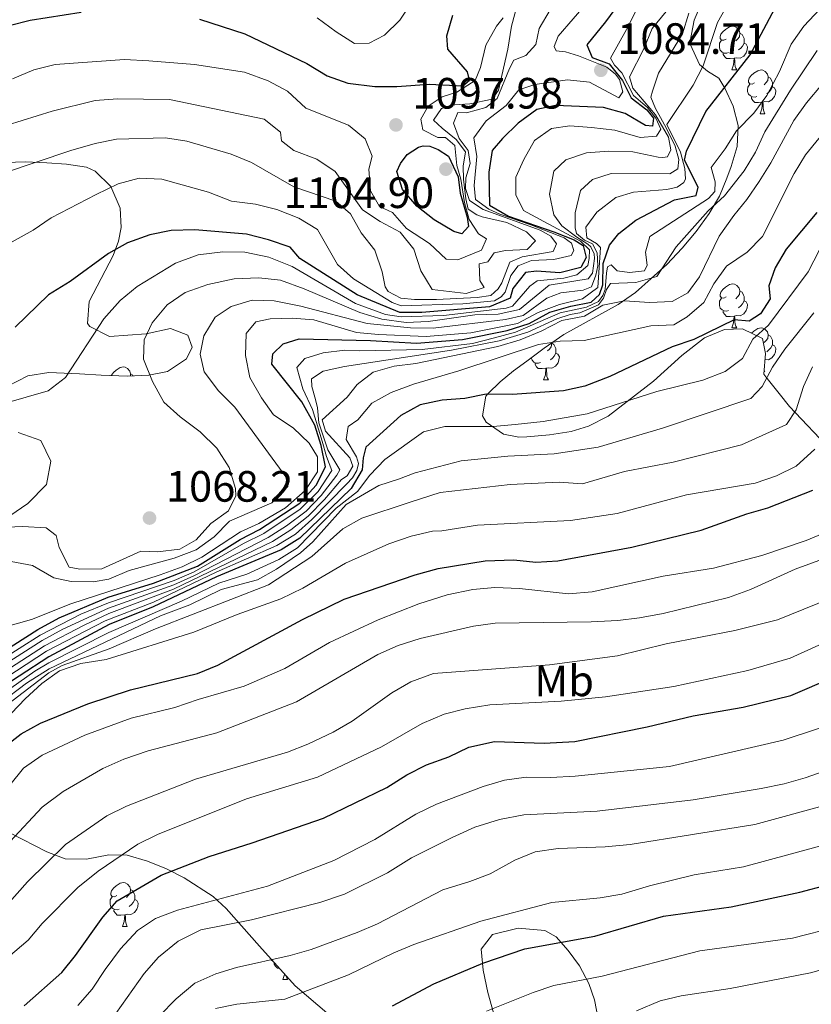
# Model space of a CAD drawing. Units: metres. Extents: x 647404 to 651922, y 739076 to 742142.
# Drawn here: x 648914 to 649095, y 740257 to 740482 of the extents above; entities that cross this region are included whole.
import ezdxf
from ezdxf.enums import TextEntityAlignment as Align

# ---------------------------------------------------------------- set-up
doc = ezdxf.new("R2010")
doc.units = ezdxf.units.M
doc.header["$MEASUREMENT"] = 0
for name, color, linetype, lineweight in [('Carátula', 7, 'Continuous', 0), ('Elementos auxiliares', 7, 'Continuous', 0), ('Entidades rústicas y varios', 7, 'Continuous', 0), ('Relieve y altimetría', 7, 'Continuous', 0), ('Textos de rotulación', 7, 'Continuous', 0)]:
    doc.layers.add(name, color=color, linetype=linetype, lineweight=lineweight)
doc.styles.add('Style-arial', font='arial.shx', dxfattribs={"bigfont": 'arialbig.shx'})
doc.styles.add('Style-Arial Narrow', font='txt')
doc.linetypes.add('5zonar', pattern='A,-5,[89,dgnlstyle-md2_10e.shx,S=0.08,R=0,X=0,Y=0],-5', length=10)

# ---------------------------------------------------------------- blocks, each defined once
blk = doc.blocks.new('5PATER_98')
at = {"layer": 'Relieve y altimetría', "linetype": 'Continuous', "lineweight": 0}
h = blk.add_hatch(color=250, dxfattribs=at)
edge = h.paths.add_edge_path(flags=16)
edge.add_ellipse((0, 0), major_axis=(-1.1, -1.11), ratio=0.999422, start_angle=0, end_angle=360)
blk = doc.blocks.new('5PATER_99')
at = {"layer": 'Relieve y altimetría', "linetype": 'Continuous', "lineweight": 0}
h = blk.add_hatch(color=250, dxfattribs=at)
edge = h.paths.add_edge_path(flags=16)
edge.add_ellipse((0, 0), major_axis=(-1.1, -1.11), ratio=0.999422, start_angle=0, end_angle=360)
blk = doc.blocks.new('5PATER_101')
at = {"layer": 'Relieve y altimetría', "linetype": 'Continuous', "lineweight": 0}
h = blk.add_hatch(color=250, dxfattribs=at)
edge = h.paths.add_edge_path(flags=16)
edge.add_ellipse((0, 0), major_axis=(-1.1, -1.11), ratio=0.999422, start_angle=0, end_angle=360)
blk = doc.blocks.new('5PATER_102')
at = {"layer": 'Relieve y altimetría', "linetype": 'Continuous', "lineweight": 0}
h = blk.add_hatch(color=250, dxfattribs=at)
edge = h.paths.add_edge_path(flags=16)
edge.add_ellipse((0, 0), major_axis=(-1.1, -1.11), ratio=0.999422, start_angle=0, end_angle=360)

msp = doc.modelspace()

# ---------------------------------------------------------------- linework, layer by layer
at = {"layer": 'Carátula', "color": 7, "linetype": 'Continuous', "lineweight": 0}
msp.add_3dface([(647468.457, 739075.79), (651922.398, 739172.744), (651857.762, 742142.051), (647403.821, 742045.097)], dxfattribs=at)
msp.add_3dface([(647468.457, 739075.79), (651922.398, 739172.744), (651857.762, 742142.051), (647403.821, 742045.097)], dxfattribs=at)
at = {"layer": 'Elementos auxiliares', "color": 250, "linetype": 'Continuous', "lineweight": 0}
msp.add_3dface([(648290.71, 741802.02), (651697.27, 741876.21), (651748.22, 739562.83), (648340.49, 739488.65)], dxfattribs=at)
at = {"layer": 'Entidades rústicas y varios', "color": 92, "linetype": 'Continuous', "lineweight": 0, "flags": 128}
for points in [[(649075.831, 740477.64), (649075.301, 740477.375), (649074.771, 740477.43), (649074.506, 740477.8), (649074.451, 740478.225), (649074.611, 740478.745), (649075.091, 740479.34), (649075.726, 740479.87), (649076.626, 740480.455), (649077.371, 740480.615), (649077.796, 740480.56), (649078.326, 740480.245), (649078.856, 740479.66), (649079.016, 740479.02), (649078.906, 740478.17), (649078.481, 740477.64), (649078.061, 740477.215)], [(649079.016, 740479.02), (649079.491, 740478.705), (649079.806, 740478.065), (649079.966, 740477.745), (649079.966, 740477.165), (649079.966, 740476.74), (649079.596, 740476.05), (649079.176, 740475.57), (649078.696, 740475.15)], [(649076.416, 740474.56), (649075.991, 740474.4), (649075.406, 740474.46), (649074.931, 740474.67), (649074.506, 740475.095), (649074.291, 740475.68), (649074.291, 740476.1), (649074.346, 740476.685), (649074.771, 740477.375)], [(649079.966, 740476.74), (649080.421, 740476.49), (649080.766, 740475.875), (649080.656, 740475.15), (649080.446, 740474.51), (649079.861, 740473.77), (649079.066, 740473.29), (649078.216, 740473.395), (649077.786, 740473.265)], [(649077.676, 740473.265), (649076.786, 740473.18), (649075.941, 740473.18), (649075.516, 740473.61), (649075.196, 740474.085), (649075.196, 740474.4)], [(649077.131, 740470.58), (649077.566, 740471.74), (649077.676, 740473.265), (649077.786, 740473.265), (649077.821, 740472.68), (649077.856, 740471.995), (649077.926, 740471.38), (649078.041, 740470.98), (649078.256, 740470.58)], [(649077.131, 740470.58), (649078.256, 740470.58)], [(649082.306, 740467.605), (649081.776, 740467.34), (649081.246, 740467.395), (649080.981, 740467.765), (649080.926, 740468.19), (649081.086, 740468.71), (649081.566, 740469.305), (649082.201, 740469.835), (649083.101, 740470.42), (649083.846, 740470.58), (649084.271, 740470.525), (649084.801, 740470.21), (649085.331, 740469.625), (649085.491, 740468.985), (649085.381, 740468.135), (649084.956, 740467.605), (649084.536, 740467.18)], [(649082.891, 740464.525), (649082.466, 740464.365), (649081.881, 740464.425), (649081.406, 740464.635), (649080.981, 740465.06), (649080.766, 740465.645), (649080.766, 740466.065), (649080.821, 740466.65), (649081.246, 740467.34)], [(649085.491, 740468.985), (649085.966, 740468.67), (649086.281, 740468.03), (649086.441, 740467.71), (649086.441, 740467.13), (649086.441, 740466.705), (649086.071, 740466.015), (649085.651, 740465.535), (649085.171, 740465.115)], [(649086.441, 740466.705), (649086.896, 740466.455), (649087.241, 740465.84), (649087.131, 740465.115), (649086.921, 740464.475), (649086.336, 740463.735), (649085.541, 740463.255), (649084.691, 740463.36), (649084.261, 740463.23)], [(649084.151, 740463.23), (649083.261, 740463.145), (649082.416, 740463.145), (649081.991, 740463.575), (649081.671, 740464.05), (649081.671, 740464.365)], [(649083.606, 740460.545), (649084.041, 740461.705), (649084.151, 740463.23), (649084.261, 740463.23), (649084.296, 740462.645), (649084.331, 740461.96), (649084.401, 740461.345), (649084.516, 740460.945), (649084.731, 740460.545)], [(649083.606, 740460.545), (649084.731, 740460.545)], [(649075.831, 740418.648), (649075.301, 740418.383), (649074.771, 740418.438), (649074.506, 740418.808), (649074.451, 740419.233), (649074.611, 740419.753), (649075.091, 740420.348), (649075.726, 740420.878), (649076.626, 740421.463), (649077.371, 740421.623), (649077.796, 740421.568), (649078.326, 740421.253), (649078.856, 740420.668), (649079.016, 740420.028), (649078.906, 740419.178), (649078.481, 740418.648), (649078.061, 740418.223)], [(649079.016, 740420.028), (649079.491, 740419.713), (649079.806, 740419.073), (649079.966, 740418.753), (649079.966, 740418.173), (649079.966, 740417.748), (649079.596, 740417.058), (649079.176, 740416.578), (649078.696, 740416.158)], [(649076.416, 740415.568), (649075.991, 740415.408), (649075.406, 740415.468), (649074.931, 740415.678), (649074.506, 740416.103), (649074.291, 740416.688), (649074.291, 740417.108), (649074.346, 740417.693), (649074.771, 740418.383)], [(649079.966, 740417.748), (649080.421, 740417.498), (649080.766, 740416.883), (649080.656, 740416.158), (649080.446, 740415.518), (649079.861, 740414.778), (649079.066, 740414.298), (649078.216, 740414.403), (649077.786, 740414.273)], [(649077.676, 740414.273), (649076.786, 740414.188), (649075.941, 740414.188), (649075.516, 740414.618), (649075.196, 740415.093), (649075.196, 740415.408)], [(649077.131, 740411.588), (649077.566, 740412.748), (649077.676, 740414.273), (649077.786, 740414.273), (649077.821, 740413.688), (649077.856, 740413.003), (649077.926, 740412.388), (649078.041, 740411.988), (649078.256, 740411.588)], [(649077.131, 740411.588), (649078.256, 740411.588)], [(649081.628, 740410.364), (649082.201, 740410.843), (649083.101, 740411.428), (649083.846, 740411.588), (649084.271, 740411.533), (649084.801, 740411.218), (649085.331, 740410.633), (649085.491, 740409.993), (649085.381, 740409.143), (649084.956, 740408.613), (649084.536, 740408.188)], [(649085.491, 740409.993), (649085.966, 740409.678), (649086.281, 740409.038), (649086.441, 740408.718), (649086.441, 740408.138), (649086.441, 740407.713), (649086.071, 740407.023), (649085.651, 740406.543), (649085.171, 740406.123)], [(649035.936, 740408.087), (649035.826, 740407.238), (649035.401, 740406.708), (649034.981, 740406.283)], [(649035.937, 740408.087), (649036.411, 740407.773), (649036.726, 740407.133), (649036.886, 740406.813), (649036.886, 740406.233), (649036.886, 740405.808), (649036.516, 740405.118), (649036.096, 740404.638), (649035.616, 740404.218)], [(649086.441, 740407.713), (649086.896, 740407.463), (649087.241, 740406.848), (649087.131, 740406.123), (649086.921, 740405.483), (649086.336, 740404.743), (649085.541, 740404.263), (649084.753, 740404.36)], [(649033.336, 740403.628), (649032.911, 740403.468), (649032.326, 740403.528), (649031.851, 740403.738), (649031.426, 740404.163), (649031.228, 740404.703)], [(649036.886, 740405.808), (649037.341, 740405.558), (649037.686, 740404.943), (649037.576, 740404.218), (649037.366, 740403.578), (649036.781, 740402.838), (649035.986, 740402.358), (649035.136, 740402.463), (649034.706, 740402.333)], [(648935.116, 740400.643), (648935.15, 740400.755), (648935.63, 740401.35), (648936.265, 740401.88), (648937.165, 740402.465), (648937.91, 740402.625), (648938.335, 740402.57), (648938.865, 740402.255), (648939.395, 740401.67), (648939.555, 740401.03), (648939.494, 740400.557)], [(649034.596, 740402.333), (649033.706, 740402.248), (649032.861, 740402.248), (649032.436, 740402.678), (649032.116, 740403.153), (649032.116, 740403.468)], [(649034.051, 740399.648), (649034.486, 740400.808), (649034.596, 740402.333), (649034.706, 740402.333), (649034.741, 740401.748), (649034.776, 740401.063), (649034.846, 740400.448), (649034.961, 740400.048), (649035.176, 740399.648)], [(649084.529, 740401.928), (649084.731, 740401.553)], [(648939.555, 740401.03), (648940.03, 740400.715), (648940.093, 740400.586)], [(649034.051, 740399.648), (649035.176, 740399.648)], [(649084.495, 740401.553), (649084.731, 740401.553)], [(648936.37, 740281.666), (648935.84, 740281.401), (648935.31, 740281.456), (648935.045, 740281.826), (648934.99, 740282.251), (648935.15, 740282.771), (648935.63, 740283.366), (648936.265, 740283.896), (648937.165, 740284.481), (648937.91, 740284.641), (648938.335, 740284.586), (648938.865, 740284.271), (648939.395, 740283.686), (648939.555, 740283.046), (648939.445, 740282.196), (648939.02, 740281.666), (648938.6, 740281.241)], [(648939.555, 740283.046), (648940.03, 740282.731), (648940.345, 740282.091), (648940.505, 740281.771), (648940.505, 740281.191), (648940.505, 740280.766), (648940.135, 740280.076), (648939.715, 740279.596), (648939.235, 740279.176)], [(648936.955, 740278.586), (648936.53, 740278.426), (648935.945, 740278.486), (648935.47, 740278.696), (648935.045, 740279.121), (648934.83, 740279.706), (648934.83, 740280.126), (648934.885, 740280.711), (648935.31, 740281.401)], [(648940.505, 740280.766), (648940.96, 740280.516), (648941.305, 740279.901), (648941.195, 740279.176), (648940.985, 740278.536), (648940.4, 740277.796), (648939.605, 740277.316), (648938.755, 740277.421), (648938.325, 740277.291)], [(648938.215, 740277.291), (648937.325, 740277.206), (648936.48, 740277.206), (648936.055, 740277.636), (648935.735, 740278.111), (648935.735, 740278.426)], [(648937.67, 740274.606), (648938.105, 740275.766), (648938.215, 740277.291), (648938.325, 740277.291), (648938.36, 740276.706), (648938.395, 740276.021), (648938.465, 740275.406), (648938.58, 740275.006), (648938.795, 740274.606)], [(648937.67, 740274.606), (648938.795, 740274.606)], [(648972.205, 740266.536), (648972.161, 740266.556), (648971.736, 740266.981), (648971.691, 740267.103)], [(648973.54, 740265.066), (648973.171, 740265.066), (648972.746, 740265.496), (648972.426, 740265.971), (648972.426, 740266.286)], [(648974.361, 740262.466), (648974.796, 740263.626), (648974.8, 740263.678)], [(648974.361, 740262.466), (648975.486, 740262.466)], [(648975.154, 740263.288), (648975.156, 740263.266), (648975.271, 740262.866), (648975.486, 740262.466)]]:
    msp.add_lwpolyline(points, dxfattribs=at)
at = {"layer": 'Entidades rústicas y varios', "color": 92, "linetype": '5zonar', "lineweight": 0, "ltscale": 0.5}
for points in [[(649100.054, 740383.394, 1005.642), (649090.37, 740393.547, 1015.672), (649087.993, 740396.524, 1017.785), (649084.908, 740400.39, 1020.53), (649084.445, 740401.012, 1020.887), (649084.876, 740405.701, 1022.774), (649084.156, 740409.12, 1024.096), (649079.558, 740411.383, 1025.942), (649075.479, 740411.18, 1027.105), (649070.901, 740409.288, 1027.169), (649065.727, 740405.213, 1026.937), (649059.21, 740399.405, 1026.502), (649048.814, 740391.359, 1024.698), (649044.364, 740389.071, 1024.543), (649040.368, 740387.877, 1024.497), (649035.434, 740387.061, 1024.493), (649030.264, 740386.639, 1024.637), (649028.379, 740386.575, 1024.698), (649024.871, 740387.212, 1024.698), (649020.888, 740390.026, 1026.442), (649020.049, 740391.417, 1027.305), (649020.875, 740395.944, 1029.488), (649021.369, 740396.583, 1029.913), (649024.138, 740399.257, 1033.017), (649027.164, 740401.714, 1036.5), (649030.239, 740403.979, 1038.338), (649034.215, 740406.89, 1038.935), (649038.729, 740410.029, 1039.14), (649051.104, 740416.888, 1039.54), (649055.087, 740419.688, 1040.364), (649062.296, 740426.082, 1042.75), (649065.77, 740429.787, 1043.009), (649068.985, 740433.632, 1042.899), (649071.994, 740437.707, 1043.553), (649074.304, 740441.719, 1045.499), (649076.02, 740445.831, 1047.887), (649076.985, 740448.506, 1049.169), (649078.334, 740453.105, 1050.762), (649078.618, 740457.892, 1052.379), (649077.469, 740462.296, 1054.312), (649075.521, 740466.392, 1056.564), (649074.159, 740468.678, 1057.995), (649071.591, 740470.304, 1062.002), (649069.771, 740471.865, 1064.614), (649067.667, 740476.315, 1065.983), (649067.595, 740477.156, 1066.018), (649068.503, 740481.952, 1066.018), (649075.043, 740497.257, 1066.018)], [(648908.495, 740449.365, 1088.486), (648915.477, 740449.526, 1088.285), (648920.403, 740449.337, 1087.69), (648924.837, 740449.021, 1086.48), (648929.454, 740448.378, 1084.685), (648931.448, 740447.427, 1083.872), (648935.001, 740443.94, 1082.211), (648937.19, 740438.929, 1080.262), (648937.407, 740434.559, 1077.822), (648936.747, 740431.421, 1076.25), (648935.59, 740428.106, 1075.448), (648930.078, 740417.605, 1071.436), (648929.71, 740412.558, 1070.921), (648930.21, 740411.855, 1070.834), (648934.683, 740409.56, 1070.146), (648943.089, 740410.199, 1069.43), (648948.71, 740411.457, 1068.628), (648952.65, 740409.905, 1068.026), (648953.638, 740407.154, 1068.026), (648952.364, 740404.453, 1068.226), (648947.967, 740401.622, 1069.011), (648943.717, 740400.762, 1069.831), (648938.825, 740400.525, 1070.827), (648932.815, 740400.716, 1071.925), (648927.849, 740401.081, 1072.629), (648920.795, 740401.366, 1073.041), (648916.001, 740400.6, 1072.681), (648911.315, 740398.168, 1072.238)], [(648913.816, 740387.645, 1072.038), (648918.995, 740385.813, 1072.038), (648921.299, 740381.052, 1071.489), (648920.333, 740375.712, 1070.575), (648916.024, 740371.412, 1069.924), (648911.883, 740368.561, 1069.525)], [(648912.076, 740295.946, 994.164), (648920.382, 740291.682, 990.086), (648924.606, 740290.052, 988.455), (648929.469, 740290.006, 987.372), (648934.58, 740290.996, 986.725), (648938.739, 740290.935, 985.986), (648943.445, 740289.578, 984.698), (648947.755, 740287.81, 982.941), (648951.778, 740285.728, 980.136), (648958.443, 740281.475, 973.712), (648961.414, 740278.717, 971.142), (648969.01, 740270.057, 965.927), (648977.23, 740261, 959.508), (648984.984, 740254.398, 955.898)], [(649022.572, 740254.85, 959.107), (649021.268, 740259.517, 960.909), (649020.224, 740264.633, 961.678), (649019.773, 740269.373, 961.514), (649022.377, 740272.739, 960.655), (649028.254, 740274.185, 959.323)], [(649028.254, 740274.185, 959.323), (649034.355, 740273.645, 957.586), (649036.965, 740272.234, 956.299), (649039.728, 740269.122, 953.968), (649042.306, 740265.557, 951.403), (649044.445, 740261.548, 948.903), (649045.719, 740257.848, 947.072), (649046.663, 740253.086, 945.441)]]:
    msp.add_polyline3d(points, dxfattribs=at)
at = {"layer": 'Relieve y altimetría', "color": 30, "linetype": 'Continuous', "lineweight": 0, "flags": 128}
for points, elevation in [([(648909.838, 740342.82), (648916.832, 740344.843), (648925.895, 740348.46), (648946.34, 740355.093), (648951.383, 740356.904), (648955.877, 740359.095), (648964.709, 740364.863), (648968.876, 740366.808), (648975.009, 740370.39), (648979.489, 740374.345), (648982.319, 740378.622), (648982.291, 740382.063), (648980.421, 740385.204), (648976.746, 740388.664), (648972.261, 740391.643), (648969.499, 740395.586), (648966.824, 740400.25), (648965.836, 740405.261), (648966.001, 740410.258), (648968.176, 740412.968), (648971.498, 740413.66), (648976.495, 740413.827), (648981.507, 740413.38), (648991.209, 740410.534), (648996.272, 740410.045), (649007.187, 740409.6), (649017.448, 740410.421), (649028.127, 740412.547), (649032.793, 740415.119), (649037.683, 740416.926), (649042.944, 740418.177), (649046.48, 740420.775), (649047.091, 740429.983), (649046.198, 740430.849), (649043.961, 740432.133), (649043.74, 740434.635), (649046.288, 740438.08), (649050.578, 740441.363), (649054.608, 740442.585), (649062.246, 740443.223), (649064.647, 740443.792), (649066.164, 740444.854), (649066.556, 740445.685), (649066.413, 740448.055), (649065.4, 740451.792), (649062.259, 740458.096), (649068.324, 740467.092), (649070.577, 740471.556), (649073.874, 740481.45), (649078.834, 740490.293)], 1055), ([(648976.498, 740425.604), (648991.031, 740417.151), (648997.92, 740414.638), (649001.477, 740414.104), (649011.177, 740414.429), (649025.521, 740416.094), (649026.949, 740416.538), (649030.9, 740421.149), (649032.569, 740422.317), (649038.717, 740422.972), (649041.679, 740423.707), (649044.199, 740425.82), (649044.522, 740427.42), (649044.596, 740429.396), (649042.479, 740431.418), (649034.093, 740435.885), (649029.476, 740438.425), (649027.699, 740442.031), (649027.708, 740446.089), (649029.517, 740450.086), (649032.006, 740454.41), (649035.877, 740457.166), (649040.075, 740457.776), (649045.059, 740457.389), (649050.37, 740456.831), (649056.195, 740455.149), (649059.894, 740455.452), (649060.894, 740457.001), (649059.746, 740459.536), (649057.837, 740461.999), (649054.668, 740464.705), (649051.987, 740469.93), (649050.257, 740471.688), (649049.404, 740473.249), (649053.025, 740479.849), (649058.085, 740489.933)], 1070), ([(648928.139, 740346.069), (648934.47, 740348.676), (648949.492, 740353.746), (648954.074, 740355.746), (648965.352, 740362.214), (648970.029, 740364.523), (648978.355, 740370.053), (648982.449, 740374.143), (648985.603, 740378.912), (648984.406, 740382.116), (648983.361, 740385.615), (648981.189, 740392.853), (648978.945, 740397.641), (648977.59, 740402.488), (648979.385, 740404.531), (648983.625, 740405.841), (648988.582, 740406.496), (648992.04, 740406.302), (649006.262, 740406.611), (649017.822, 740408.021), (649022.855, 740409.275), (649027.659, 740410.595), (649037.851, 740415.042), (649043.864, 740416.321), (649046.621, 740417.639), (649047.619, 740419.007), (649048.126, 740420.366), (649048.427, 740424.094), (649048.687, 740425.53), (649049.517, 740425.989), (649050.877, 740424.627), (649053.761, 740424.217), (649057.143, 740424.638), (649057.737, 740425.881), (649057.374, 740428.905), (649058.388, 740432.467), (649071.842, 740441.134), (649073.251, 740442.752), (649073.364, 740445.014), (649072.432, 740448.233), (649075.591, 740452.502), (649078.186, 740456.658), (649082.222, 740460.686), (649085.163, 740464.728), (649088.058, 740470.243), (649090.718, 740476.506), (649093.614, 740480.582), (649101.044, 740488.517)], 1045), ([(649028.017, 740485.415), (649026.722, 740480.589), (649025.918, 740475.332), (649023.771, 740465.935), (649022.277, 740463.896), (649017.166, 740462.803), (649013.781, 740462.571), (649010.718, 740461.781), (649008.878, 740459.121), (649010.821, 740457.264), (649014.027, 740454.661), (649016.216, 740451.878), (649015.637, 740448.594), (649015.748, 740445.587), (649016.26, 740441.103), (649016.795, 740438.706), (649018.776, 740437.416), (649020.019, 740436.981), (649025.637, 740435.649), (649030.166, 740433.517), (649032.216, 740431.457), (649030.325, 740429.491), (649025.333, 740429.245), (649022.776, 740428.776), (649021.283, 740426.686), (649019.29, 740426.23), (649019.48, 740422.434), (649020.493, 740420.813), (649016.313, 740419.433), (649008.577, 740420.352), (649005.972, 740424.639), (649004.369, 740429.586), (649001.249, 740433.469), (648996.673, 740435.932), (648992.656, 740438.614), (648986.336, 740447.353), (648982.17, 740450.134), (648976.936, 740452.172), (648974.06, 740454.366), (648973.861, 740456.313), (648970.145, 740459.36), (648948.47, 740463.793), (648936.561, 740463.985), (648931.399, 740463.583), (648921.564, 740461.173), (648904.375, 740455.799)], 1090), ([(649004.171, 740486.465), (649001.192, 740482.01), (648997.625, 740478.507), (648994.122, 740476.732), (648990.823, 740476.662), (648986.564, 740479.281), (648982.248, 740482.476)], 1105), ([(648982.358, 740434.067), (648986.908, 740426.056), (648990.579, 740422.802), (648999.433, 740417.405), (649001.505, 740416.631), (649015.586, 740417.107), (649022.796, 740417.736), (649024.366, 740418.696), (649025.267, 740419.744), (649026.567, 740423.524), (649028.261, 740425.771), (649031.264, 740426.97), (649036.446, 740427.243), (649040.38, 740428.156), (649041.023, 740429.249), (649040.47, 740430.931), (649038.747, 740432.176), (649031.165, 740435.148), (649024.067, 740437.589), (649021.544, 740438.715), (649018.462, 740440.955), (649018.183, 740444.134), (649018.75, 740450.773), (649018.086, 740455.072), (649020.925, 740458.938), (649025.468, 740462.432), (649028.415, 740466.044), (649032.034, 740467.257), (649039.56, 740468.355), (649044.606, 740467.803), (649051.263, 740464.206), (649052.208, 740465.563), (649051.46, 740468.397), (649050.528, 740469.598), (649048.524, 740471.2), (649042.054, 740473.805), (649039.104, 740474.765), (649036.942, 740474.972), (649036.509, 740475.938), (649037.43, 740478.322), (649044.234, 740486.234)], 1080), ([(649026.375, 740426.624), (649029.173, 740427.819), (649036.284, 740429.061), (649037.015, 740430.772), (649035.69, 740432.54), (649033.296, 740433.923), (649020.243, 740438.657), (649017.115, 740440.691), (649016.228, 740443.495), (649016.276, 740445.911), (649017.228, 740449.168), (649016.8, 740452.138), (649014.735, 740454.864), (649013.421, 740458.378), (649014.443, 740460.867), (649016.447, 740460.81), (649020.82, 740462.004), (649023.431, 740464.084), (649026.252, 740470.902), (649027.271, 740472.839), (649030.015, 740473.86), (649032.268, 740476.428), (649033.058, 740480.042), (649035.587, 740484.352)], 1085), ([(649045.259, 740424.091), (649045.696, 740427.44), (649045.62, 740428.515), (649044.916, 740430.093), (649044.182, 740430.742), (649041.696, 740432.298), (649038.257, 740434.917), (649036.374, 740437.407), (649035.425, 740442.169), (649036.4, 740447.451), (649039.168, 740449.991), (649043.908, 740451.591), (649048.895, 740451.964), (649054.496, 740451.849), (649060.264, 740450.631), (649061.345, 740450.553), (649062.42, 740450.679), (649063.153, 740452.341), (649062.679, 740455.189), (649059.673, 740460.352), (649054.521, 740466.39), (649053.697, 740469.042), (649057.024, 740475.417), (649058.92, 740480.082), (649062.118, 740483.957)], 1065), ([(649067.34, 740483.599), (649065.84, 740478.829), (649060.341, 740469.833), (649058.977, 740465.758), (649058.628, 740464.334), (649059.668, 740461.742), (649060.805, 740459.697), (649062.169, 740457.22), (649064.169, 740453.179), (649065.004, 740450.093), (649064.752, 740447.934), (649062.98, 740446.815), (649049.52, 740446.917), (649045.239, 740445.483), (649042.548, 740443.039), (649041.267, 740437.929), (649041.319, 740434.47)], 1060), ([(649024.783, 740482.501), (649023.282, 740480.595), (649020.817, 740476.246), (649019.599, 740471.134), (649018.439, 740468.167), (649014.233, 740465.463), (649010.815, 740464.46), (649007.679, 740462.333), (649006.002, 740459.316), (649006.418, 740456.86), (649009.899, 740455.142), (649011.594, 740455.13), (649013.742, 740453.33), (649014.207, 740448.718), (649015.144, 740445.567), (649015.985, 740440.246), (649017.007, 740436.403), (649019.137, 740433.114), (649021.012, 740431.975), (649019.84, 740429.329), (649014.445, 740427.15), (649011.771, 740427.295), (649007.99, 740430.906), (649002.672, 740434.328), (648999.507, 740437.953), (648996.496, 740439.374), (648994.441, 740442.91), (648994.091, 740447.896), (648994.844, 740450.893), (648993.238, 740454.801), (648989.392, 740457.958), (648979.66, 740461.861), (648975.439, 740465.763), (648971.027, 740468.118), (648965.589, 740470.047), (648954.197, 740471.84), (648943.701, 740472.687), (648938.15, 740472.956), (648922.251, 740471.801), (648917.398, 740470.584), (648912.513, 740468.572)], 1095), ([(649096.714, 740475), (649090.561, 740465.951), (649084.692, 740456.429), (649082.551, 740451.798), (649079.955, 740447.525), (649075.488, 740441.743), (649071.698, 740438.336), (649064.427, 740430.14), (649059.979, 740423.289), (649055.148, 740421.959), (649049.41, 740421.739), (649048.495, 740420.332), (649047.794, 740418.356), (649046.595, 740416.821), (649042.331, 740414.998), (649040.128, 740414.65), (649037.117, 740413.62), (649030.494, 740410.623), (649023.905, 740408.603), (649013.004, 740406.454), (648988.469, 740402.722), (648983.608, 740401.657), (648980.969, 740399.915), (648981.052, 740398.17), (648981.842, 740395.19), (648982.323, 740393.262), (648982.61, 740389.836), (648984.705, 740383.7), (648987.408, 740379.075), (648986.711, 740377.882), (648983.189, 740373.219), (648979.71, 740369.626), (648975.246, 740366.282), (648971.027, 740363.596), (648953.994, 740354.827), (648949.429, 740352.785), (648934.505, 740347.426), (648924.019, 740342.609), (648919.317, 740340.048), (648905.073, 740330.934)], 1040), ([(649097.844, 740467.315), (649094.209, 740463.082), (649091.313, 740459.008), (649086.045, 740449.341), (649083.391, 740445.086), (649080.598, 740440.94), (649077.583, 740437.29), (649074.28, 740432.577), (649069.773, 740423.28), (649067.066, 740419.584), (649063.507, 740417.619), (649058.324, 740417.371), (649052.563, 740417.732), (649047.651, 740416.767), (649043.434, 740414.225), (649038.264, 740413.258), (649033.48, 740410.809), (649028.688, 740408.821), (649023.58, 740407.29), (649004.839, 740403.449), (648999.88, 740402.803), (648995.077, 740401.432), (648991.378, 740398.642), (648989.134, 740395.739), (648983.41, 740390.537), (648984.158, 740387.899), (648989.708, 740381.824), (648990.434, 740379.929), (648989.138, 740377.749), (648987.819, 740376.852), (648983.941, 740372.286), (648980.153, 740368.468), (648976.254, 740365.34), (648972.026, 740362.668), (648949.371, 740351.812), (648934.539, 740346.177), (648928.883, 740343.552), (648919.813, 740338.806), (648905.763, 740329.767)], 1035), ([(649104.538, 740464.075), (649093.974, 740451.144), (649091.389, 740446.864), (649084.16, 740432.441), (649080.621, 740428.898), (649075.938, 740425.663), (649072.997, 740421.62), (649070.763, 740417.368), (649066.919, 740414.062), (649063.895, 740412.233), (649058.585, 740412.017), (649043.34, 740408.653), (649037.828, 740408.491), (649032.877, 740407.796), (649014.701, 740401.765), (649004.254, 740398.712), (648999.196, 740396.758), (648994.788, 740394.355), (648991.535, 740390.558), (648989.355, 740388.978), (648988.844, 740385.99), (648991.279, 740382.028), (648991.666, 740380.545), (648991.336, 740378.896), (648990.338, 740377.285), (648988.927, 740375.822), (648981.019, 740367.697), (648977.263, 740364.398), (648973.024, 740361.741), (648959.151, 740355.634), (648944.748, 740348.797), (648933.729, 740344.524), (648920.31, 740337.565), (648906.453, 740328.599)], 1030), ([(648910.239, 740446.921), (648925.886, 740452.156), (648931.448, 740453.773), (648936.346, 740454.776), (648947.495, 740455.066), (648952.44, 740454.324), (648962.579, 740451.304), (648967.213, 740449.422), (648976.876, 740443.825), (648986.505, 740440.553), (648989.859, 740437.651), (648992.317, 740433.296), (648995.428, 740429.372), (648997.148, 740424.412), (648997.792, 740420.986), (648998.484, 740419.923), (649001.396, 740418.398), (649004.537, 740418.059), (649009.537, 740418.056), (649018.857, 740418.49), (649021.979, 740418.973), (649023.639, 740420.501), (649024.48, 740421.907), (649026.375, 740426.624)], 1085), ([(648912.415, 740431.228), (648917.233, 740433.907), (648921.362, 740436.73), (648931.632, 740442.096), (648936.713, 740444.524), (648941.537, 740445.849), (648946.71, 740445.604), (648957.354, 740442.584), (648962.64, 740440.548), (648968.151, 740439.904), (648972.999, 740438.683), (648978.086, 740436.691), (648982.358, 740434.067)], 1080), ([(649041.319, 740434.47), (649041.593, 740433.196), (649043.428, 740431.63), (649045.246, 740430.773), (649046.292, 740428.711), (649046.461, 740425.787), (649046.049, 740423.621), (649045.031, 740420.978), (649043.097, 740420.214), (649037.975, 740419.583), (649034.819, 740418.329), (649029.362, 740414.403), (649025.377, 740413.49), (649008.798, 740411.499), (649003.637, 740411.564), (648993.655, 740412.607), (648978.515, 740416.523), (648972.391, 740417.773), (648967.331, 740417.906), (648962.542, 740416.464), (648958.937, 740414.006), (648956.328, 740409.747), (648955.499, 740405.567), (648956.414, 740401.53), (648959.698, 740397.189), (648963.364, 740393.391), (648975.045, 740377.509), (648975.559, 740375.261), (648971.844, 740371.529), (648962.176, 740367.313), (648958.668, 740363.727), (648954.525, 740360.756), (648949.535, 740358.843), (648939.18, 740356.077), (648934.595, 740354.083), (648930.94, 740353.425), (648925.927, 740353.524), (648921.952, 740354.409), (648917.059, 740357.224), (648912.21, 740358.14)], 1060), ([(648910.608, 740394.246), (648920.66, 740397.147), (648924.629, 740400.21), (648933.383, 740413.625), (648937.186, 740417.867), (648941.057, 740421.031), (648949.829, 740426.394), (648955.013, 740428.269), (648960.657, 740428.985), (648965.711, 740428.922), (648971.191, 740427.784), (648976.498, 740425.604)], 1070), ([(648973.484, 740358.579), (648977.725, 740361.239), (648986.607, 740370.308), (648991.482, 740374.148), (648994.273, 740377.858), (648997.715, 740381.485), (649006.578, 740387.746), (649011.429, 740388.989), (649022.49, 740389.032), (649027.556, 740389.456), (649033.952, 740390.121), (649044.039, 740391.896), (649059.959, 740397.008), (649070.511, 740399.59), (649075.602, 740401.556), (649079.57, 740404.596), (649081.955, 740408.995), (649085.529, 740412.159), (649094.651, 740424.396), (649097.2, 740429.427)], 1020), ([(648909.416, 740365.864), (648914.79, 740366.136), (648920.19, 740365.849), (648922.543, 740364.053), (648923.222, 740361.296), (648925.505, 740356.849), (648927.907, 740356.369), (648932.927, 740356.428), (648941.886, 740360.491), (648945.691, 740360.321), (648950.813, 740360.952), (648954.513, 740363.093), (648957.92, 740366.818), (648961.963, 740369.739), (648963.631, 740373.112), (648963.541, 740374.805), (648962.107, 740379.591), (648959.308, 740384.076), (648955.443, 740387.814), (648950.888, 740391.207), (648947.184, 740394.561), (648944.54, 740399.326), (648942.522, 740404.371), (648942.625, 740408.842), (648944.487, 740412.736), (648947.886, 740416.821), (648952.016, 740419.643), (648957.222, 740421.469), (648963.261, 740422.773), (648968.906, 740423.004), (648973.87, 740422.451), (648979.254, 740420.502), (648991.995, 740415.111), (648997.064, 740413.585), (649002.63, 740412.787), (649007.623, 740413.052), (649018.358, 740414.536), (649023.645, 740414.708), (649028.533, 740415.773), (649035.327, 740421.373), (649044.262, 740422.784), (649045.259, 740424.091)], 1065), ([(648920.882, 740333.573), (648946.395, 740345.643), (648953.128, 740348.231), (648960.307, 740351.7), (648968.588, 740353.904), (648972.945, 740356.344), (648978.415, 740360.107), (648981.22, 740362.608), (648988.871, 740371.171), (648996.343, 740375.466), (649000.836, 740376.935), (649004.654, 740378.409), (649015.186, 740381.177), (649025.882, 740382.235), (649036.451, 740382.735), (649046.538, 740384.29), (649061.308, 740388.593), (649081.463, 740395.428), (649084.071, 740398.159), (649086.465, 740402.548), (649089.27, 740406.733), (649095.897, 740415.024)], 1015), ([(648945.26, 740342.705), (648971.143, 740352.788), (648981.016, 740359.276), (648988.092, 740365.62), (648992.468, 740368.049), (649003.493, 740371.703), (649010.377, 740373.864), (649026.406, 740375.739), (649037.648, 740376.236), (649042.998, 740375.897), (649052.556, 740378.685), (649063.732, 740380.838), (649079.396, 740384.804), (649089.684, 740389.45), (649091.868, 740392.788), (649093.543, 740398.117), (649095.576, 740402.684)], 1010), ([(648904.366, 740315.193), (648915.406, 740326.693), (648919.195, 740330.203), (648923.248, 740333.127), (648928.161, 740334.748), (648933.939, 740335.71), (648954.009, 740341.927), (648963.954, 740345.961), (648973.905, 740349.532), (648978.945, 740351.986), (648988.754, 740357.711), (648998.638, 740362.153), (649003.742, 740363.941), (649008.619, 740365.052), (649010.757, 740365.147), (649018.946, 740366.413), (649040.196, 740367.494), (649050.935, 740369.1), (649066.76, 740373.367), (649082.467, 740376.039), (649087.41, 740377.745), (649091.891, 740379.945), (649096.157, 740383.801)], 1005), ([(648911.923, 740306.905), (648915.041, 740310.811), (648919.289, 740313.77), (648929.103, 740318.349), (648939.666, 740322.285), (648949.669, 740324.676), (648954.977, 740326.54), (648965.54, 740329.555), (648974.813, 740333.666), (648985.058, 740339.546), (648996.214, 740344.797), (649005.541, 740348.412), (649012.006, 740350.501), (649017.885, 740351.714), (649022.869, 740352.142), (649028.571, 740351.957), (649039.733, 740350.744), (649045.177, 740351.159), (649061.465, 740354.735), (649072.938, 740356.574), (649084.018, 740359.447), (649094.161, 740362.902), (649099.654, 740365.201)], 995), ([(648911.918, 740293.977), (648919.338, 740301.903), (648924.135, 740305.506), (648933.22, 740310.756), (648937.981, 740312.883), (648943.549, 740314.76), (648959.26, 740318.894), (648977.491, 740325.981), (648996.128, 740336.867), (649000.794, 740338.862), (649005.854, 740340.455), (649018.033, 740343.309), (649022.992, 740343.965), (649044.943, 740344.283), (649051.03, 740344.58), (649055.991, 740345.199), (649061.42, 740346.205), (649076.403, 740349.867), (649081.385, 740351.669), (649091.646, 740356.351), (649106.417, 740361.775)], 990), ([(648805.158, 740279.021), (648810.429, 740277.653), (648815.432, 740277.755), (648821.109, 740278.97), (648825.929, 740280.389), (648830.713, 740282.33), (648835.385, 740284.646), (648843.983, 740290.268), (648861.217, 740302.703), (648867.352, 740306.183), (648871.582, 740310.086), (648876.812, 740314.158), (648881.449, 740316.013), (648892.046, 740318.811), (648903.344, 740323.923), (648908.369, 740326.564), (648917.661, 740333.051), (648920.844, 740334.948), (648934.525, 740341.832), (648951.188, 740349.05), (648959.737, 740353.158), (648966.184, 740355.222), (648973.484, 740358.579)], 1020), ([(648934.067, 740299.952), (648938.58, 740302.103), (648954.42, 740308.33), (648975.44, 740314.514), (648980.095, 740316.335), (648985.917, 740319.069), (648990.257, 740321.554), (648999.322, 740328.057), (649003.652, 740330.545), (649008.845, 740332.48), (649035.437, 740334.485), (649051.018, 740336.56), (649062.139, 740339.259), (649077.837, 740342.342), (649087.576, 740344.756), (649102.896, 740350.965)], 985), ([(648804.598, 740313.059), (648809.326, 740310.702), (648813.895, 740310.807), (648818.706, 740312.163), (648823.727, 740314.371), (648834.904, 740317.453), (648844.174, 740323.11), (648848.129, 740323.098), (648862.034, 740321.517), (648869.892, 740321.543), (648876.801, 740322.246), (648884.044, 740323.367), (648888.846, 740324.779), (648904.383, 740332.102), (648918.82, 740341.289), (648928.139, 740346.069)], 1045), ([(648916.086, 740271.471), (648919.298, 740275.304), (648927.469, 740283.546), (648932.109, 740287.248), (648941.212, 740293.466), (648945.728, 740295.613), (648966.091, 740303.797), (648982.311, 740308.741), (648996.947, 740315.729), (649006.272, 740321.053), (649011.309, 740323.172), (649016.154, 740324.406), (649021.767, 740325.284), (649038.104, 740326.15), (649048.258, 740327.135), (649063.855, 740329.518), (649080.779, 740333.191), (649090.492, 740335.97), (649111.57, 740345.558)], 980), ([(648807.587, 740262.278), (648813.025, 740260.349), (648818.78, 740260.224), (648824.043, 740261.424), (648829.231, 740263.649), (648833.28, 740266.582), (648850.851, 740283.972), (648854.986, 740286.782), (648864.692, 740291.891), (648874.562, 740298.638), (648879.028, 740301.647), (648886.442, 740309.126), (648890.721, 740311.104), (648899.511, 740316.4), (648920.84, 740332.606), (648923.891, 740334.305), (648934.659, 740338.147), (648945.26, 740342.705)], 1010), ([(648807.754, 740271.767), (648812.65, 740270.329), (648818.074, 740269.998), (648823.354, 740271.333), (648829.074, 740273.445), (648833.486, 740275.794), (648837.906, 740278.933), (648854.036, 740292.504), (648859.292, 740295.147), (648863.515, 740297.822), (648870.986, 740303.648), (648873.061, 740305.381), (648874.316, 740306.944), (648875.511, 740309.02), (648876.64, 740311.917), (648878.969, 740313.808), (648882.903, 740314.958), (648887.813, 740315.902), (648899.138, 740320.338), (648905.25, 740323.222), (648909.596, 740325.696), (648915.754, 740330.244), (648920.882, 740333.573)], 1015), ([(648927.443, 740256.506), (648930.757, 740260.249), (648933.709, 740264.794), (648937.264, 740269.469), (648941.122, 740273.667), (648945.272, 740276.457), (648950.271, 740278.313), (648970.881, 740283.836), (648986.057, 740289.697), (648995.413, 740294.537), (649004.818, 740300.298), (649009.593, 740302.616), (649020.236, 740306.61), (649025.082, 740308.108), (649030.04, 740308.779), (649035.715, 740308.657), (649041.307, 740308.976), (649062.916, 740311.237), (649088.88, 740317.25), (649105.082, 740322.581)], 970), ([(648933.581, 740251.065), (648942.637, 740263.807), (648945.936, 740267.555), (648950.411, 740271.201), (648955.65, 740273.824), (648967.214, 740276.133), (648982.826, 740280.105), (648988.494, 740281.973), (648998.376, 740286.901), (649003.82, 740290.276), (649013.112, 740294.958), (649018.297, 740297.287), (649024.009, 740299.061), (649029.531, 740300.163), (649046.36, 740300.962), (649068.335, 740303.571), (649083.89, 740306.19), (649089.105, 740307.234), (649093.909, 740308.616), (649099.326, 740310.525)], 965), ([(648946.085, 740254.086), (648949.969, 740258.059), (648954.254, 740261.599), (648959.032, 740263.763), (648963.817, 740265.215), (648976.04, 740267.955), (648980.841, 740269.351), (648991.43, 740273.239), (648996.02, 740275.222), (649010.98, 740283.018), (649017.153, 740284.873), (649021.821, 740286.662), (649027.519, 740289.785), (649032.149, 740291.668), (649037.407, 740292.466), (649048.167, 740292.803), (649053.893, 740293.349), (649082.445, 740297.929), (649098.88, 740302.467)], 960), ([(648872.867, 740254.117), (648886.31, 740263.672), (648891.654, 740265.849), (648905.038, 740273.501), (648908.813, 740276.778), (648915.923, 740284.846), (648924.614, 740293.366), (648934.067, 740299.952)], 985), ([(648958.973, 740255.803), (648963.869, 740256.834), (648974.841, 740257.955), (648989.416, 740263.499), (648999.77, 740268.605), (649004.4, 740270.491), (649019.74, 740275.793), (649035.94, 740280.067), (649047.045, 740281.145), (649051.969, 740282.007), (649058.333, 740283.921), (649068.56, 740286.427), (649079.806, 740288.267), (649106.556, 740295.455)], 955), ([(649020.973, 740255.208), (649031.658, 740259.491), (649036.406, 740261.057), (649047.459, 740263.193), (649069.859, 740269.048), (649091.007, 740271.897), (649101.169, 740274.493)], 945), ([(648893.466, 740256.672), (648903.113, 740261.568), (648907.387, 740264.164), (648916.086, 740271.471)], 980), ([(649055.303, 740255.292), (649060.724, 740257.55), (649065.577, 740258.753), (649076.786, 740260.436), (649095.162, 740264.021), (649111.328, 740268.564)], 940)]:
    msp.add_lwpolyline(points, dxfattribs=dict(at, elevation=elevation))
at = {"layer": 'Relieve y altimetría', "color": 30, "linetype": 'Continuous', "lineweight": 30, "flags": 128}
for points, elevation in [([(649051.224, 740485.622), (649048.255, 740481.599), (649043.941, 740476.305), (649045.177, 740473.41), (649049.039, 740471.957), (649052.102, 740468.199), (649054.108, 740464.203), (649057.686, 740461.45), (649059.256, 740459.525), (649059.025, 740457.706), (649057.378, 740457.873), (649052.743, 740460.644), (649047.78, 740462.019), (649036.779, 740462.434), (649032.488, 740461.521), (649028.215, 740458.388), (649024.624, 740454.912), (649022.283, 740452.125), (649021.515, 740447.188), (649021.678, 740439.662), (649026.06, 740437.122), (649036.377, 740433.548), (649041.029, 740431.713), (649043.113, 740430.426), (649043.844, 740427.668), (649042.592, 740425.417), (649037.761, 740424.139), (649032.462, 740424.531), (649029.9, 740424.267), (649027.057, 740420.554), (649026.439, 740418.383), (649021.709, 740416.375), (649006.193, 740415.087), (649001.193, 740415.082), (648991.432, 740419.16), (648978.309, 740427.447), (648976.041, 740430.015), (648971.123, 740431.701), (648966.059, 740433.023), (648954.242, 740434.018), (648948.865, 740433.878), (648943.977, 740432.824), (648938.841, 740431.019), (648934.469, 740428.599), (648925.73, 740422.183), (648920.79, 740419.136), (648913.098, 740411.723)], 1075), ([(648846.159, 740462.988), (648859.395, 740464.667), (648864.601, 740466.122), (648868.849, 740468.759), (648874.037, 740471.219), (648884.962, 740474.14), (648896.071, 740475.73), (648900.93, 740476.906), (648911.724, 740480.764), (648916.57, 740481.996), (648928.194, 740483.814)], 1100), ([(648903.694, 740333.269), (648918.324, 740342.53), (648923.22, 740345.231), (648934.436, 740349.926), (648944.789, 740353.143), (648954.854, 740357.048), (648964.591, 740363.151), (648969.031, 740365.451), (648978.27, 740371.427), (648982.027, 740375.571), (648984.119, 740379.777), (648983.146, 740384.628), (648981.734, 740389.322), (648978.706, 740394.657), (648971.838, 740403.228), (648972.092, 740405.595), (648974.453, 740407.91), (648978.124, 740409.072), (648994.416, 740408.677), (649004.972, 740408.049), (649015.47, 740408.881), (649025.696, 740410.935), (649030.744, 740412.542), (649035.46, 740415.167), (649040.278, 740416.504), (649044.989, 740417.446), (649046.879, 740419.239), (649047.617, 740421.379), (649047.738, 740426.286), (649049.131, 740430.479), (649051.278, 740433.146), (649055.211, 740436.244), (649064.044, 740440.888), (649069.003, 740441.875), (649069.423, 740443.734), (649066.314, 740449.96), (649066.758, 740451.986), (649071.174, 740461.057), (649081.318, 740474.072), (649087.027, 740484.612)], 1050), ([(648955.3, 740482.176), (648965.7, 740478.871), (648979.879, 740472.057), (648984.566, 740469.236), (648989.289, 740467.594), (648995.461, 740466.764), (649000.461, 740466.764), (649007.877, 740467.358), (649015.591, 740466.969), (649017.102, 740468.237), (649016.647, 740470.178), (649012.162, 740475.366), (649011.887, 740478.39), (649013.32, 740483.098)], 1100), ([(649002.846, 740451.264), (649005.401, 740452.94), (649006.499, 740453.222), (649008.041, 740453.155), (649009.934, 740452.402), (649012.306, 740450.839), (649014.52, 740446.139), (649014.991, 740442.4), (649016.582, 740436.863), (649016.913, 740434.765), (649015.334, 740433.085), (649013.498, 740433.608), (649009.019, 740436.305), (649005.018, 740439.423), (649001.756, 740443.21), (649000.47, 740447.357), (649001.301, 740449.174), (649002.846, 740451.264)], 1100), ([(649096.603, 740437.952), (649089.616, 740429.583), (649087.032, 740425.302), (649085.637, 740421.161), (649085.91, 740418.239), (649083.729, 740414.799), (649081.097, 740413.095), (649077.699, 740413.428), (649068.479, 740408.872), (649063.46, 740407.252), (649049.234, 740400.447), (649043.515, 740398.212), (649038.625, 740397.173), (649026.986, 740396.289), (649020.903, 740396.434), (649016.015, 740395.37), (649010.871, 740395.04), (649005.796, 740393.947), (649001.413, 740391.542), (648993.385, 740384.277), (648992.791, 740381.805), (648992.564, 740379.109), (648990.036, 740374.793), (648978.272, 740363.456), (648974.023, 740360.814), (648959.167, 740354.617), (648944.738, 740347.711), (648934.609, 740343.678), (648920.807, 740336.324), (648907.143, 740327.432)], 1025), ([(648918.891, 740321.128), (648929.771, 740325.572), (648939.508, 740328.775), (648954.831, 740332.517), (648959.479, 740334.359), (648978.895, 740344.832), (648988.435, 740349.512), (649004.701, 740355.081), (649009.959, 740356.486), (649020.693, 740358.258), (649027.274, 740358.476), (649032.319, 740357.975), (649037.308, 740358.29), (649054.276, 740361.407), (649070.11, 740365.263), (649080.605, 740368.997), (649085.416, 740370.361), (649095.684, 740374.428)], 1000), ([(648915.222, 740256.445), (648923.802, 740264.06), (648926.947, 740267.946), (648933.168, 740276.706), (648936.458, 740280.478), (648946.546, 740286.369), (648957.503, 740290.619), (648967.397, 740293.709), (648983.702, 740299.387), (648998.18, 740306.397), (649002.788, 740309.277), (649007.233, 740311.565), (649012.401, 740313.401), (649016.972, 740315.663), (649022.798, 740316.927), (649034.209, 740316.573), (649041.238, 740316.94), (649057.752, 740320.247), (649068.294, 740322.778), (649079.738, 740324.798), (649090.665, 740327.474), (649100.431, 740331.61)], 975), ([(648863.169, 740278.098), (648869.376, 740282.683), (648878.282, 740287.538), (648883.235, 740289.782), (648892.762, 740295.445), (648896.259, 740299.02), (648905.603, 740311.789), (648914.52, 740318.699), (648918.891, 740321.128)], 1000), ([(648999.457, 740256.422), (649008.952, 740261.468), (649020.18, 740266.238), (649029.744, 740269.513), (649045.77, 740272.407), (649061.488, 740276.958), (649076.976, 740279.095), (649092.709, 740282.43), (649099.075, 740284.127)], 950)]:
    msp.add_lwpolyline(points, dxfattribs=dict(at, elevation=elevation))

# ---------------------------------------------------------------- block references
at = {"layer": 'Relieve y altimetría', "color": 250, "linetype": 'Continuous', "lineweight": 0}
for name, p in [('5PATER_99', (649047.167, 740470.516, 1084.713)), ('5PATER_102', (649000.279, 740458.002, 1097.979)), ('5PATER_101', (649011.708, 740447.889, 1104.899)), ('5PATER_98', (648943.872, 740368.051, 1068.209))]:
    msp.add_blockref(name, p, dxfattribs=at)

# ---------------------------------------------------------------- texts
at = {"layer": 'Entidades rústicas y varios', "color": 92, "linetype": 'Continuous', "lineweight": 0, "style": 'Style-Arial Narrow'}
msp.add_text('Mb', height=7, dxfattribs=at).set_placement((649038.767, 740330.784, 982.659), align=Align.MIDDLE_CENTER)
at = {"layer": 'Textos de rotulación', "color": 250, "linetype": 'Continuous', "lineweight": 0, "style": 'Style-arial'}
for s, p in [('1084.71', (649050.917, 740474.266, 1084.713)), ('1097.98', (649004.029, 740461.752, 1097.979)), ('1104.90', (648974.542, 740438.985, 1104.899)), ('1068.21', (648947.622, 740371.801, 1068.209))]:
    msp.add_text(s, height=7, dxfattribs=at).set_placement(p)

doc.saveas('drawing.dxf')
